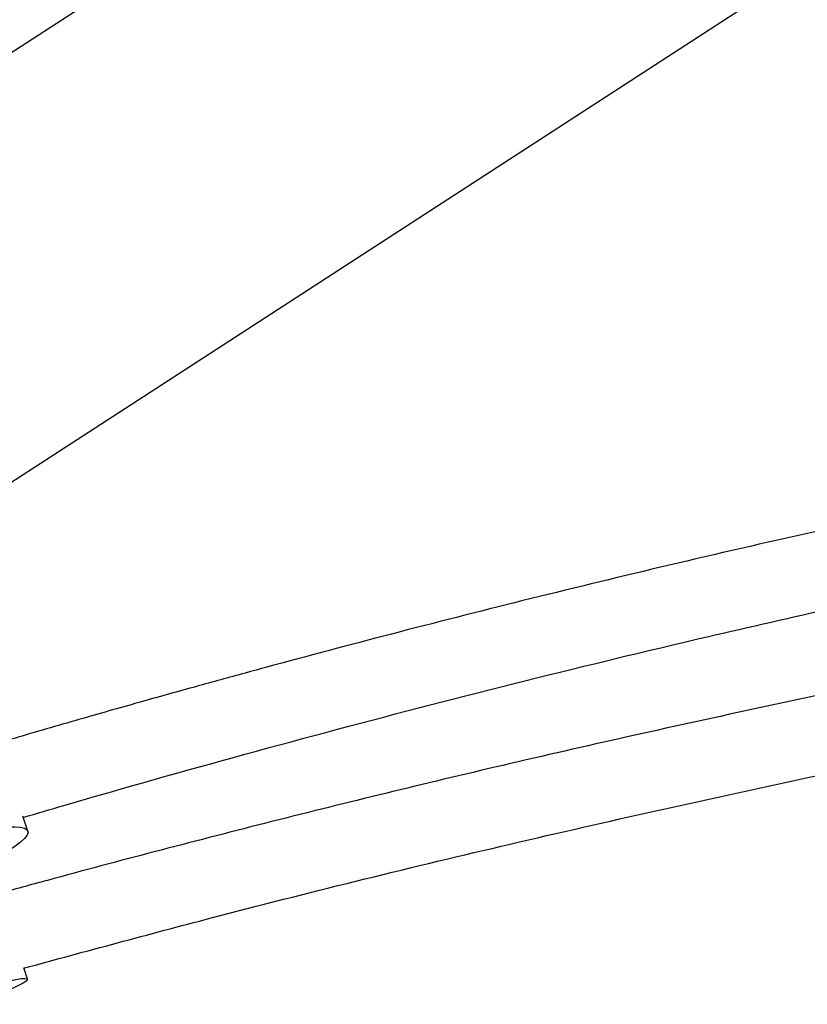
# Model space of a CAD drawing. Extents: x -63 to 463, y -9 to 460.
# Drawn here: x 183 to 190, y 277 to 285 of the extents above; entities that cross this region are included whole.
import ezdxf

# ---------------------------------------------------------------- set-up
doc = ezdxf.new("R2010")
doc.units = 0
doc.header["$LTSCALE"] = 0.125
doc.header["$MEASUREMENT"] = 0
doc.layers.add('CONTOUR', color=7, linetype='CONTINUOUS')

msp = doc.modelspace()

# ---------------------------------------------------------------- linework, layer by layer
at = {"layer": 'CONTOUR', "lineweight": 25}
for p, q in [((188.0379, 288.1542), (180.1637, 283.0495)), ((188.0378, 288.1542), (181.5496, 283.948)), ((181.7276, 280.6371), (189.6018, 285.7418)), ((183.3781, 278.8353), (183.3381, 278.9535)), ((183.3748, 277.6537), (183.3449, 277.7429))]:
    msp.add_line(p, q, dxfattribs=at)
at = {"layer": 'CONTOUR', "lineweight": 25, "flags": 128}
for points in [[(182.6501, 278.7632), (182.7653, 278.7918), (182.8735, 278.8163), (182.9736, 278.8364), (183.0646, 278.852), (183.1454, 278.8629), (183.2154, 278.869), (183.2736, 278.8701), (183.3196, 278.8664), (183.3527, 278.8578), (183.3728, 278.8445), (183.3795, 278.8265), (183.3728, 278.8041), (183.3527, 278.7774), (183.3196, 278.7469), (183.2736, 278.7127), (183.2154, 278.6753), (183.1454, 278.6351), (183.0646, 278.5924), (182.9849, 278.5531)], [(182.6772, 277.4913), (182.7906, 277.525), (182.8967, 277.5556), (182.9945, 277.5827), (183.0829, 277.606), (183.1609, 277.6254), (183.2278, 277.6406), (183.2828, 277.6515), (183.3253, 277.6579), (183.355, 277.6597), (183.3714, 277.6571), (183.3745, 277.6499), (183.3641, 277.6383), (183.3405, 277.6223), (183.3038, 277.6022), (183.2545, 277.5782), (183.193, 277.5504), (183.12, 277.5193), (183.0362, 277.4851), (182.9548, 277.453)]]:
    msp.add_lwpolyline(points, dxfattribs=at)
at = {"layer": 'CONTOUR', "lineweight": 25}
for points, knots in [([(192.2947, 281.776), (192.2479, 281.7671), (191.8069, 281.683), (190.9741, 281.5105), (189.802, 281.2586), (188.6537, 280.9962), (187.5448, 280.7297), (186.4857, 280.4627), (185.6809, 280.2509), (185.0995, 280.0935), (184.71, 279.9865), (184.2781, 279.866), (183.8033, 279.7308), (183.4148, 279.6188), (183.1848, 279.5506), (183.1271, 279.5335)], [0, 0, 0, 0, 0.015124, 0.142668, 0.270212, 0.396085, 0.516914, 0.632603, 0.743152, 0.781329, 0.824019, 0.871507, 0.923793, 0.980877, 1, 1, 1, 1]), ([(183.3409, 278.9452), (183.4492, 278.977), (184.0376, 279.1496), (185.1192, 279.4545), (186.598, 279.8483), (188.2746, 280.268), (190.1421, 280.6957), (191.5964, 281.0088), (192.3723, 281.1534), (192.462, 281.1701)], [0, 0, 0, 0, 0.036068, 0.195863, 0.358918, 0.524909, 0.747888, 0.970866, 1, 1, 1, 1]), ([(192.3707, 280.4384), (191.9432, 280.3605), (190.8479, 280.1609), (189.0931, 279.797), (187.457, 279.4305), (186.1828, 279.1254), (185.2758, 278.9), (184.3953, 278.6728), (183.6836, 278.4841), (183.2661, 278.3687), (183.132, 278.3317)], [0, 0, 0, 0, 0.137546, 0.352334, 0.567123, 0.66819, 0.766974, 0.862903, 0.955975, 1, 1, 1, 1]), ([(183.3455, 277.7413), (183.8437, 277.8765), (185.1095, 278.2198), (187.1553, 278.7235), (189.4838, 279.2424), (191.2365, 279.6035), (192.2155, 279.7755), (192.4113, 279.8099)], [0, 0, 0, 0, 0.166502, 0.422963, 0.679424, 0.935884, 1, 1, 1, 1])]:
    msp.add_open_spline(points, degree=3, knots=knots, dxfattribs=at)

doc.saveas('drawing.dxf')
